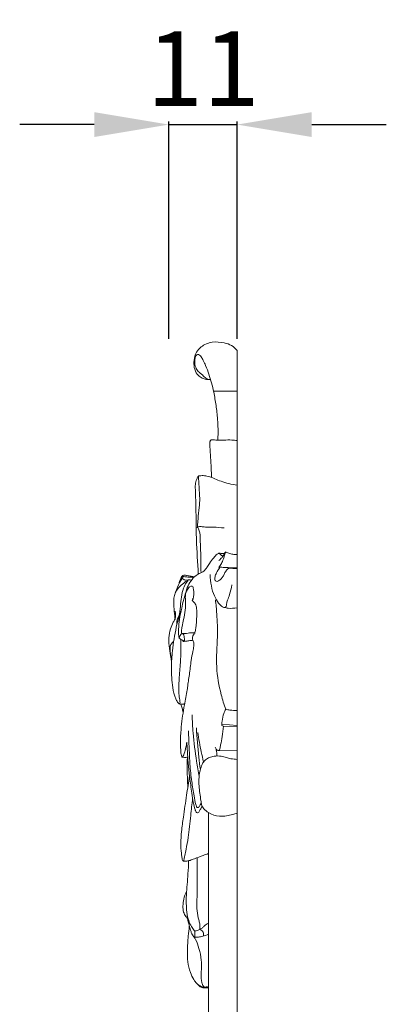
# Model space of a CAD drawing. Units: millimetres. Extents: x 10462 to 11803, y 2255 to 3413.
# Drawn here: x 10979 to 11038, y 2901 to 3059 of the extents above; entities that cross this region are included whole.
import ezdxf

# ---------------------------------------------------------------- set-up
doc = ezdxf.new("R2010")
doc.units = ezdxf.units.MM
doc.layers.add('Poliuretan_Stavros', color=165, linetype='Continuous', lineweight=5)
doc.styles.add('Arial', font='arial.ttf')
doc.dimstyles.new('Dimension Style 01', dxfattribs={"dimtxt": 10, "dimasz": 7, "dimexe": 0.5, "dimexo": 0.5, "dimgap": 0.25, "dimtad": 1, "dimtoh": 1, "dimdec": 0, "dimzin": 1, "dimdsep": 46, "dimtxsty": 'Arial', "dimcen": 0.5, "dimazin": 0, "dimtfac": 1, "dimtdec": 4, "dimtix": 1, "dimtmove": 1, "dimatfit": 3, "dimfxl": 0, "dimtolj": 1, "dimtzin": 1, "dimarcsym": 0})

# ---------------------------------------------------------------- blocks, each defined once
blk = doc.blocks.new('*D53')
at = {"layer": 'Defpoints', "color": 0, "lineweight": 50, "transparency": 16777216}
for p in [(11014.06, 3042.44), (11003.06, 3007.44), (11014.06, 3007.44)]:
    blk.add_point(p, dxfattribs=at)
at = {"layer": 'Poliuretan_Stavros', "color": 0, "lineweight": -2, "transparency": 16777216}
for p, q in [((10991.06, 3042.44), (10979.06, 3042.44)), ((11003.06, 3007.94), (11003.06, 3042.94)), ((11003.06, 3042.44), (11014.06, 3042.44)), ((11014.06, 3007.94), (11014.06, 3042.94)), ((11026.06, 3042.44), (11038.06, 3042.44))]:
    blk.add_line(p, q, dxfattribs=at)
at = {"layer": 'Poliuretan_Stavros', "color": 0, "lineweight": 50, "transparency": 16777216}
for points in [[(10991.06, 3044.44), (10991.06, 3040.44), (11003.06, 3042.44)], [(11026.06, 3044.44), (11026.06, 3040.44), (11014.06, 3042.44)]]:
    blk.add_solid(points, dxfattribs=at)
at = {"layer": 'Poliuretan_Stavros', "color": 0, "transparency": 16777216, "insert": (11008.56, 3051.46), "char_height": 12, "attachment_point": 5, "style": 'Arial'}
blk.add_mtext('\\A1;11', dxfattribs=at)

msp = doc.modelspace()

# ---------------------------------------------------------------- linework, layer by layer
at = {"layer": 'Poliuretan_Stavros'}
for p, q in [((11014.06, 3006.04), (11014.06, 2799.55)), ((11010.24, 2999.52), (11014.05, 2999.52)), ((11011.58, 2945.84), (11014.07, 2945.65)), ((11011.87, 2945.51), (11014.07, 2945.43)), ((11010.99, 2941.61), (11014.06, 2941.58)), ((11009.44, 2882.31), (11009.42, 2931.62))]:
    msp.add_line(p, q, dxfattribs=at)
for points, knots in [([(11014.06, 3006.04), (11013.8, 3006.35), (11013.17, 3006.93), (11011.76, 3007.38), (11010.03, 3007.53), (11008.41, 3006.88), (11007.38, 3005.76), (11007.06, 3004.53), (11007.09, 3003.29), (11007.49, 3002.25), (11008.21, 3001.67), (11008.83, 3001.41), (11009.34, 3001.35), (11009.63, 3001.37), (11009.76, 3001.39)], [0, 0, 0, 0, 2.121623, 4.349938, 7.891744, 11.349708, 13.357952, 15.693452, 17.659838, 19.691819, 21.207248, 22.426977, 23.276117, 23.988135, 23.988135, 23.988135, 23.988135]), ([(11009.7, 3001.38), (11009.65, 3001.38), (11009.53, 3001.37), (11009.29, 3001.42), (11009.01, 3001.57), (11008.75, 3001.84), (11008.43, 3002.14), (11008, 3002.47), (11007.51, 3002.99), (11007.23, 3003.74), (11007.21, 3004.46), (11007.3, 3004.95), (11007.44, 3005.28), (11007.69, 3005.46), (11008.03, 3005.32), (11008.32, 3004.96), (11008.62, 3004.37), (11009.09, 3003.46), (11009.5, 3002.23), (11009.96, 3000.81), (11010.34, 2999.12), (11010.68, 2997.18), (11010.92, 2994.99), (11011, 2993.13), (11010.96, 2992), (11010.94, 2991.62)], [0, 0, 0, 0, 0.285029, 0.676986, 1.283258, 1.950387, 2.670057, 3.603587, 4.817243, 6.380056, 7.583612, 8.464763, 8.943409, 9.396738, 9.981756, 10.654078, 11.845365, 13.407914, 15.993522, 18.496363, 21.115713, 24.89659, 28.63232, 32.456516, 34.434656, 34.434656, 34.434656, 34.434656]), ([(11014.06, 2991.55), (11013.77, 2991.58), (11013.06, 2991.66), (11012.02, 2991.61), (11011.05, 2991.61), (11010.41, 2991.63), (11010.06, 2991.65), (11009.88, 2991.65), (11009.73, 2991.57), (11009.68, 2991.41), (11009.67, 2991.3), (11009.67, 2991.26)], [0, 0, 0, 0, 1.567698, 3.821606, 5.624558, 6.850831, 7.276959, 7.538374, 7.818891, 8.117122, 8.361734, 8.361734, 8.361734, 8.361734]), ([(11009.67, 2991.26), (11009.66, 2991.01), (11009.66, 2990.19), (11009.79, 2988.8), (11009.88, 2987.17), (11009.92, 2986.1), (11009.94, 2985.6)], [0, 0, 0, 0, 1.265806, 4.218963, 7.132352, 9.695812, 9.695812, 9.695812, 9.695812]), ([(11007.74, 2985.73), (11007.67, 2985.59), (11007.48, 2985.19), (11007.3, 2984.49), (11007.33, 2983.51), (11007.37, 2982.16), (11007.42, 2980.54), (11007.45, 2978.77), (11007.43, 2977.17), (11007.56, 2974.24), (11007.67, 2971.88), (11007.8, 2970.03)], [0, 0, 0, 0, 0.795429, 2.324159, 3.638775, 5.8066, 9.280366, 11.954381, 14.888297, 17.505548, 27.022749, 27.022749, 27.022749, 27.022749]), ([(11007.63, 2977.6), (11007.65, 2977.66), (11007.71, 2978.09), (11007.75, 2979.15), (11007.97, 2980.62), (11008.06, 2982.34), (11007.95, 2983.67), (11007.89, 2984.69), (11007.86, 2985.21), (11007.84, 2985.53), (11007.85, 2985.68), (11007.82, 2985.76), (11007.77, 2985.76), (11007.75, 2985.74), (11007.74, 2985.73)], [0, 0, 0, 0, 0.335879, 2.222865, 5.464841, 7.970067, 11.017181, 12.329978, 13.218067, 13.725842, 13.929573, 14.020781, 14.09757, 14.172194, 14.172194, 14.172194, 14.172194]), ([(11007.74, 2985.73), (11007.75, 2985.74), (11007.78, 2985.78), (11007.86, 2985.83), (11008.07, 2985.88), (11008.52, 2985.9), (11009.38, 2985.84), (11010.38, 2985.43), (11011.53, 2984.92), (11012.73, 2984.59), (11013.61, 2984.42), (11014.06, 2984.37)], [0, 0, 0, 0, 0.099453, 0.253847, 0.495925, 1.245681, 2.664261, 5.119832, 7.024552, 9.395645, 11.838942, 11.838942, 11.838942, 11.838942]), ([(11007.63, 2977.6), (11007.67, 2977.57), (11007.81, 2977.46), (11007.91, 2977.17), (11007.99, 2976.85), (11008.06, 2976.54), (11008.11, 2976.19), (11008.1, 2975.28), (11008.2, 2973.88), (11008.17, 2972.04), (11008.21, 2970.83), (11008.24, 2970.24)], [0, 0, 0, 0, 0.232678, 0.926193, 1.508171, 1.946124, 2.544526, 3.364375, 6.569912, 9.769363, 12.803894, 12.803894, 12.803894, 12.803894]), ([(11007.7, 2977.63), (11007.8, 2977.66), (11008.09, 2977.72), (11008.65, 2977.63), (11009.39, 2977.57), (11010.54, 2977.61), (11011.4, 2977.53), (11011.98, 2977.46)], [0, 0, 0, 0, 0.576446, 1.563419, 3.044367, 4.603586, 7.750495, 7.750495, 7.750495, 7.750495]), ([(11011.03, 2973.35), (11010.97, 2973.32), (11010.68, 2973.13), (11010.2, 2972.59), (11009.65, 2971.87), (11009.24, 2971.14), (11008.89, 2970.67), (11008.52, 2970.36), (11008.03, 2970.15), (11007.29, 2969.79), (11006.58, 2968.95), (11006.04, 2967.99), (11005.82, 2967.16), (11005.6, 2966.47), (11005.36, 2965.63), (11005.09, 2964.35), (11004.76, 2962.83), (11004.58, 2961.19), (11004.64, 2960.18), (11004.7, 2959.68)], [0, 0, 0, 0, 0.374924, 1.804338, 3.76713, 5.148144, 6.143035, 6.817741, 7.662576, 8.990275, 11.210862, 13.294391, 14.660475, 15.643082, 17.013314, 19.166633, 22.381828, 25.036429, 27.593681, 27.593681, 27.593681, 27.593681]), ([(11011.8, 2972.97), (11011.79, 2972.96), (11011.7, 2972.94), (11011.55, 2972.99), (11011.42, 2973.12), (11011.32, 2973.25), (11011.24, 2973.36), (11011.12, 2973.39), (11011.06, 2973.37), (11011.03, 2973.35)], [0, 0, 0, 0, 0.11327, 0.459911, 0.78014, 1.087071, 1.32457, 1.496364, 1.680434, 1.680434, 1.680434, 1.680434]), ([(11011.07, 2973.37), (11011.08, 2973.37), (11011.11, 2973.38), (11011.16, 2973.39), (11011.24, 2973.39), (11011.41, 2973.38), (11011.67, 2973.35), (11011.89, 2973.34), (11012.01, 2973.33)], [0, 0, 0, 0, 0.073799, 0.174449, 0.289178, 0.511206, 1.081078, 1.711628, 1.711628, 1.711628, 1.711628]), ([(11012.17, 2973.59), (11012.15, 2973.55), (11012.08, 2973.45), (11011.95, 2973.23), (11011.78, 2972.9), (11011.47, 2972.55), (11011.23, 2972.31), (11011.08, 2972.2)], [0, 0, 0, 0, 0.211211, 0.641455, 1.346005, 2.12349, 3.107781, 3.107781, 3.107781, 3.107781]), ([(11011.09, 2971.11), (11011.13, 2971.17), (11011.31, 2971.41), (11011.65, 2971.9), (11011.88, 2972.58), (11012.04, 2973.11), (11012.12, 2973.4), (11012.17, 2973.5), (11012.2, 2973.57), (11012.2, 2973.59), (11012.2, 2973.6), (11012.19, 2973.6), (11012.18, 2973.6), (11012.17, 2973.59), (11012.17, 2973.59)], [0, 0, 0, 0, 0.333991, 1.609386, 3.069301, 4.037471, 4.45923, 4.596038, 4.665614, 4.698044, 4.722255, 4.739355, 4.758374, 4.782805, 4.782805, 4.782805, 4.782805]), ([(11014.06, 2973.18), (11013.87, 2973.17), (11013.47, 2973.19), (11012.85, 2973.32), (11012.42, 2973.49), (11012.2, 2973.6)], [0, 0, 0, 0, 1.017377, 2.125522, 3.461578, 3.461578, 3.461578, 3.461578]), ([(11012.65, 2970.95), (11012.59, 2970.9), (11012.37, 2970.7), (11012.08, 2970.3), (11011.86, 2969.76), (11011.52, 2969.29), (11011.16, 2969.01), (11010.83, 2968.81), (11010.47, 2968.93), (11010.44, 2969.51), (11010.62, 2970.05), (11010.87, 2970.51), (11011.06, 2970.78), (11011.15, 2970.92), (11011.21, 2971.01), (11011.22, 2971.08), (11011.22, 2971.12), (11011.22, 2971.13), (11011.22, 2971.14)], [0, 0, 0, 0, 0.44236, 1.532628, 2.554235, 3.480156, 4.505181, 4.992386, 5.443979, 6.279461, 7.484864, 8.515185, 8.975011, 9.202144, 9.397862, 9.506027, 9.562603, 9.587306, 9.587306, 9.587306, 9.587306]), ([(11011.22, 2971.14), (11011.21, 2971.14), (11011.16, 2971.15), (11011.12, 2971.13), (11011.09, 2971.11)], [0, 0, 0, 0, 0.0469457, 0.2413026, 0.2413026, 0.2413026, 0.2413026]), ([(11011.22, 2971.14), (11011.47, 2971.13), (11012.14, 2971.11), (11013.08, 2971.04), (11013.78, 2971.05), (11014.06, 2971.05)], [0, 0, 0, 0, 1.341754, 3.634615, 5.125502, 5.125502, 5.125502, 5.125502]), ([(11014.06, 2970.9), (11013.82, 2970.91), (11013.46, 2970.94), (11013.05, 2970.97), (11012.85, 2971), (11012.75, 2970.99), (11012.69, 2970.97), (11012.65, 2970.95)], [0, 0, 0, 0, 1.269957, 1.984347, 2.220396, 2.334851, 2.55255, 2.55255, 2.55255, 2.55255]), ([(11005.31, 2969.58), (11005.27, 2969.5), (11005.11, 2969.21), (11004.67, 2968.41), (11004.21, 2967.43), (11003.86, 2966.34), (11003.83, 2965.44), (11003.89, 2964.56), (11003.94, 2963.75), (11004.03, 2963.19), (11004.05, 2962.86), (11004.05, 2962.77)], [0, 0, 0, 0, 0.46583, 1.723763, 4.73894, 6.06175, 7.618313, 9.307235, 10.581743, 11.793651, 12.26098, 12.26098, 12.26098, 12.26098]), ([(11005.16, 2969.63), (11005.09, 2969.53), (11004.96, 2969.29), (11004.79, 2968.9), (11004.73, 2968.6), (11004.71, 2968.47)], [0, 0, 0, 0, 0.597498, 1.460263, 2.163049, 2.163049, 2.163049, 2.163049]), ([(11005.64, 2969.86), (11005.62, 2969.87), (11005.56, 2969.87), (11005.4, 2969.85), (11005.23, 2969.73), (11005.09, 2969.55), (11005.06, 2969.32), (11005.03, 2969.16), (11005.03, 2969.07)], [0, 0, 0, 0, 0.08262, 0.349964, 0.842233, 1.15573, 1.529238, 2.001207, 2.001207, 2.001207, 2.001207]), ([(11005.45, 2969.63), (11005.43, 2969.63), (11005.4, 2969.63), (11005.34, 2969.62), (11005.28, 2969.54), (11005.28, 2969.42), (11005.32, 2969.28), (11005.44, 2969.13), (11005.66, 2969.08), (11005.86, 2969.07), (11006.01, 2969.08), (11006.1, 2969.07), (11006.13, 2969.04), (11006.13, 2969.03)], [0, 0, 0, 0, 0.074818, 0.187569, 0.315025, 0.546976, 0.772198, 1.111325, 1.455617, 1.958367, 2.186249, 2.311603, 2.383834, 2.383834, 2.383834, 2.383834]), ([(11007.09, 2969.51), (11007, 2969.52), (11006.68, 2969.54), (11006.13, 2969.54), (11005.68, 2969.6), (11005.45, 2969.63)], [0, 0, 0, 0, 0.502872, 1.725857, 2.975933, 2.975933, 2.975933, 2.975933]), ([(11007.17, 2969.59), (11007, 2969.62), (11006.63, 2969.7), (11006.16, 2969.78), (11005.81, 2969.83), (11005.68, 2969.85), (11005.64, 2969.86)], [0, 0, 0, 0, 0.911565, 2.087931, 2.578579, 2.803801, 2.803801, 2.803801, 2.803801]), ([(11013.21, 2968.28), (11013.12, 2967.75), (11012.93, 2966.92), (11012.54, 2965.93), (11012.33, 2965.31), (11012.35, 2964.84), (11012.04, 2964.6), (11011.53, 2964.8), (11010.95, 2965.44), (11010.3, 2966.58), (11009.84, 2968.15), (11009.71, 2969.33), (11009.7, 2969.94)], [0, 0, 0, 0, 2.761889, 4.36248, 5.498934, 6.179342, 6.615034, 7.313682, 8.814561, 11.159895, 14.072265, 17.209196, 17.209196, 17.209196, 17.209196]), ([(11005.86, 2968.89), (11005.58, 2968.7), (11005.04, 2968.27), (11004.33, 2967.52), (11004.05, 2966.88), (11003.95, 2966.56)], [0, 0, 0, 0, 1.798027, 3.664553, 5.372167, 5.372167, 5.372167, 5.372167]), ([(11006.13, 2969.03), (11006.14, 2969.02), (11006.14, 2968.98), (11006.04, 2968.87), (11005.73, 2968.52), (11005.33, 2967.63), (11005.05, 2966.34), (11004.94, 2965.12), (11004.87, 2964.2), (11004.77, 2963.58), (11004.63, 2963.14), (11004.39, 2962.82), (11004.34, 2962.5), (11004.34, 2962.24), (11004.36, 2962.1), (11004.39, 2962.06), (11004.4, 2962.05)], [0, 0, 0, 0, 0.052275, 0.19374, 0.737209, 2.582801, 5.071853, 7.547063, 8.860863, 9.84615, 10.747189, 11.203386, 11.917261, 12.371176, 12.548218, 12.6207, 12.6207, 12.6207, 12.6207]), ([(11006.97, 2965.95), (11007.01, 2966.18), (11007.08, 2966.81), (11007.08, 2967.48), (11006.94, 2968.05), (11006.59, 2968.14), (11006.19, 2967.82), (11005.92, 2967.3), (11005.71, 2966.75), (11005.71, 2966.17), (11005.73, 2965.35), (11005.75, 2964.16), (11005.45, 2962.85), (11005.22, 2961.74), (11005.11, 2961.06), (11005.09, 2960.7), (11005.11, 2960.54), (11005.07, 2960.41), (11004.94, 2960.26), (11004.83, 2960), (11004.74, 2959.79), (11004.7, 2959.68)], [0, 0, 0, 0, 1.222777, 3.180762, 3.585986, 3.984811, 4.85546, 6.054767, 7.061866, 7.831177, 8.993973, 11.268029, 13.945566, 15.881213, 17.107811, 17.488291, 17.724328, 17.888069, 18.201547, 18.749749, 19.349274, 19.349274, 19.349274, 19.349274]), ([(11006.05, 2969.07), (11006.12, 2969.08), (11006.34, 2969.09), (11006.57, 2969.08), (11006.72, 2969.07)], [0, 0, 0, 0, 0.394151, 1.215452, 1.215452, 1.215452, 1.215452]), ([(11006.94, 2966.04), (11006.9, 2966.02), (11006.82, 2965.94), (11006.83, 2965.73), (11007.06, 2965.55), (11007.4, 2965.19), (11007.57, 2964.33), (11007.56, 2963.01), (11007.46, 2961.72), (11007.3, 2960.76), (11007.1, 2960.36), (11006.92, 2960.05), (11006.8, 2959.67), (11006.95, 2959.36), (11007.1, 2958.99), (11007.11, 2958.35), (11006.86, 2957.37), (11006.6, 2955.85), (11006.4, 2953.9), (11006.11, 2952.34), (11006.04, 2951.51), (11006.03, 2951.39)], [0, 0, 0, 0, 0.23948, 0.539875, 0.919365, 1.74311, 3.115539, 5.242745, 8.579702, 9.731994, 10.213765, 10.86304, 11.650999, 12.099872, 12.556799, 13.748754, 15.270341, 17.764739, 21.705937, 25.319789, 25.938955, 25.938955, 25.938955, 25.938955]), ([(11012.21, 2948.26), (11011.93, 2949.02), (11011.26, 2951.25), (11010.55, 2955.18), (11010.94, 2959.55), (11010.84, 2963.16), (11010.65, 2965.14), (11010.56, 2965.89)], [0, 0, 0, 0, 4.204605, 12.00756, 20.326175, 26.63731, 30.53592, 30.53592, 30.53592, 30.53592]), ([(11011.98, 2964.66), (11012.18, 2964.61), (11012.87, 2964.47), (11013.58, 2964.51), (11014.06, 2964.61)], [0, 0, 0, 0, 1.110926, 3.764272, 3.764272, 3.764272, 3.764272]), ([(11004.05, 2964.07), (11004.1, 2963.9), (11004.15, 2963.57), (11004.15, 2963.13), (11004.05, 2962.68), (11003.64, 2962.12), (11003.27, 2961.12), (11003, 2959.68), (11003.11, 2958.11), (11003.35, 2956.84), (11003.47, 2956.12), (11003.5, 2955.89)], [0, 0, 0, 0, 0.91615, 1.682073, 2.26299, 3.239772, 5.276042, 7.739491, 10.717271, 13.264507, 14.443447, 14.443447, 14.443447, 14.443447]), ([(11005.06, 2964.24), (11004.95, 2963.95), (11004.63, 2963.04), (11004.1, 2960.86), (11003.61, 2958.06), (11003.42, 2954.8), (11003.58, 2952.2), (11003.96, 2950.3), (11004.41, 2949.49), (11004.63, 2949.2), (11004.77, 2949.1), (11004.82, 2949.07)], [0, 0, 0, 0, 1.620168, 4.970058, 11.550974, 16.206829, 21.713188, 24.947028, 25.989077, 26.510735, 26.853629, 26.853629, 26.853629, 26.853629]), ([(11004.7, 2959.68), (11004.81, 2959.63), (11005.01, 2959.52), (11005.24, 2959.37), (11005.4, 2959.28), (11005.52, 2959.27), (11005.63, 2959.39), (11005.52, 2959.67), (11005.54, 2959.96), (11005.46, 2960.28), (11005.33, 2960.42), (11005.25, 2960.47)], [0, 0, 0, 0, 0.620882, 1.211397, 1.454109, 1.636619, 1.784402, 2.223944, 2.934474, 3.35368, 3.880325, 3.880325, 3.880325, 3.880325]), ([(11005.16, 2960.51), (11005.32, 2960.48), (11005.66, 2960.44), (11006.16, 2960.52), (11006.69, 2960.6), (11007.07, 2960.57), (11007.27, 2960.53)], [0, 0, 0, 0, 0.895983, 1.820766, 2.696108, 3.821979, 3.821979, 3.821979, 3.821979]), ([(11003.83, 2959.17), (11003.76, 2959.13), (11003.55, 2958.96), (11003.27, 2958.51), (11003.22, 2957.83), (11003.34, 2957.16), (11003.44, 2956.65), (11003.5, 2956.36), (11003.52, 2956.27)], [0, 0, 0, 0, 0.46322, 1.401497, 2.646807, 3.869346, 4.886305, 5.360113, 5.360113, 5.360113, 5.360113]), ([(11004.82, 2949.07), (11004.83, 2949.11), (11004.88, 2949.34), (11004.79, 2949.91), (11004.6, 2951.19), (11004.71, 2953.22), (11004.95, 2955.71), (11005, 2957.86), (11005.01, 2959.11), (11005.01, 2959.51)], [0, 0, 0, 0, 0.21071, 1.195541, 2.913884, 6.901984, 11.507394, 15.825879, 17.919406, 17.919406, 17.919406, 17.919406]), ([(11005.3, 2959.18), (11005.45, 2959.18), (11005.78, 2959.19), (11006.31, 2959.33), (11006.72, 2959.32), (11006.94, 2959.3)], [0, 0, 0, 0, 0.821947, 1.78219, 2.98447, 2.98447, 2.98447, 2.98447]), ([(11006.03, 2951.39), (11005.86, 2950.58), (11005.47, 2948.61), (11005.08, 2945.87), (11004.9, 2943.44), (11004.95, 2941.97), (11005, 2941.12), (11005.09, 2940.73), (11005.17, 2940.58), (11005.21, 2940.55), (11005.22, 2940.54)], [0, 0, 0, 0, 4.271456, 10.357826, 14.23186, 16.736244, 17.95887, 18.566137, 18.776765, 18.833304, 18.833304, 18.833304, 18.833304]), ([(11004.82, 2949.07), (11004.85, 2949.06), (11004.94, 2949.05), (11005.15, 2949.05), (11005.38, 2949.07), (11005.54, 2949.11), (11005.59, 2949.12)], [0, 0, 0, 0, 0.146867, 0.50931, 1.136956, 1.392488, 1.392488, 1.392488, 1.392488]), ([(11005.37, 2947.8), (11005.31, 2948), (11005.18, 2948.42), (11005.07, 2948.84), (11005.01, 2949.05)], [0, 0, 0, 0, 1.098081, 2.236887, 2.236887, 2.236887, 2.236887]), ([(11006.8, 2947.37), (11006.83, 2946.39), (11006.96, 2943.88), (11007.41, 2940.57), (11007.79, 2938.24), (11007.93, 2937.42)], [0, 0, 0, 0, 5.02645, 12.889205, 17.176196, 17.176196, 17.176196, 17.176196]), ([(11012.21, 2948.26), (11012.1, 2948.04), (11011.84, 2947.43), (11011.64, 2946.61), (11011.59, 2946.01), (11011.58, 2945.84)], [0, 0, 0, 0, 1.259721, 3.425367, 4.330817, 4.330817, 4.330817, 4.330817]), ([(11012.21, 2948.26), (11012.43, 2948.21), (11013.04, 2948.09), (11013.66, 2948.04), (11014.06, 2948.03)], [0, 0, 0, 0, 1.228517, 3.357468, 3.357468, 3.357468, 3.357468]), ([(11010.52, 2942.15), (11010.56, 2942.01), (11010.68, 2941.81), (11010.89, 2941.6), (11011.16, 2941.61), (11011.29, 2942.03), (11011.45, 2942.73), (11011.63, 2943.97), (11011.79, 2944.96), (11011.87, 2945.51)], [0, 0, 0, 0, 0.75593, 1.162924, 1.490283, 2.031209, 3.108198, 5.412558, 8.318916, 8.318916, 8.318916, 8.318916]), ([(11011.58, 2945.84), (11011.58, 2945.78), (11011.59, 2945.6), (11011.77, 2945.53), (11011.87, 2945.51)], [0, 0, 0, 0, 0.2980651, 0.8360843, 0.8360843, 0.8360843, 0.8360843]), ([(11008.25, 2933.17), (11008.21, 2933.06), (11008.1, 2932.81), (11007.93, 2932.53), (11007.69, 2932.41), (11007.55, 2932.48), (11007.47, 2932.68), (11007.28, 2933.26), (11007.06, 2934.61), (11006.7, 2936.75), (11006.43, 2939.31), (11006.33, 2942.04), (11006.25, 2943.84), (11006.21, 2944.79)], [0, 0, 0, 0, 0.607274, 1.414518, 1.668753, 1.912357, 2.179956, 2.718094, 5.110742, 9.164308, 13.927555, 18.303234, 23.182042, 23.182042, 23.182042, 23.182042]), ([(11008.14, 2938.55), (11008.04, 2939.21), (11007.76, 2941.43), (11007.57, 2943.67), (11007.49, 2945.24)], [0, 0, 0, 0, 3.419555, 11.517501, 11.517501, 11.517501, 11.517501]), ([(11008.65, 2939.76), (11008.52, 2940.3), (11008.15, 2941.88), (11007.87, 2943.47), (11007.71, 2944.53)], [0, 0, 0, 0, 2.831798, 8.345302, 8.345302, 8.345302, 8.345302]), ([(11005.94, 2942.94), (11005.91, 2942.67), (11005.8, 2942.06), (11005.61, 2941.31), (11005.4, 2940.82), (11005.32, 2940.62), (11005.26, 2940.56), (11005.23, 2940.54), (11005.22, 2940.54)], [0, 0, 0, 0, 1.406981, 3.203704, 3.937453, 4.198345, 4.315986, 4.366592, 4.366592, 4.366592, 4.366592]), ([(11007.28, 2932.13), (11007.18, 2932.47), (11006.97, 2933.33), (11006.69, 2935.06), (11006.43, 2937.16), (11006.15, 2939.52), (11006.06, 2941.41), (11005.97, 2942.57), (11005.94, 2942.94)], [0, 0, 0, 0, 1.808907, 4.577035, 8.992306, 12.715813, 16.774601, 18.702666, 18.702666, 18.702666, 18.702666]), ([(11008.22, 2933.54), (11008.16, 2933.94), (11008.07, 2934.72), (11007.87, 2935.97), (11007.89, 2937.3), (11008.1, 2938.57), (11008.47, 2939.52), (11008.94, 2940.19), (11009.6, 2940.53), (11010.47, 2940.73), (11011.4, 2940.76), (11012.28, 2940.48), (11013.12, 2940.25), (11013.72, 2940.19), (11014.06, 2940.18)], [0, 0, 0, 0, 2.076498, 4.026783, 6.508837, 8.868976, 10.599082, 11.74701, 13.065958, 14.470712, 16.563001, 18.033972, 19.413726, 21.251304, 21.251304, 21.251304, 21.251304]), ([(11010.52, 2942.15), (11010.59, 2942.01), (11010.7, 2941.71), (11010.78, 2941.23), (11010.8, 2940.9), (11010.79, 2940.73)], [0, 0, 0, 0, 0.801705, 1.627651, 2.505557, 2.505557, 2.505557, 2.505557]), ([(11005.22, 2940.54), (11005.29, 2940.53), (11005.58, 2940.5), (11005.88, 2940.5), (11006.11, 2940.53)], [0, 0, 0, 0, 0.382275, 1.602992, 1.602992, 1.602992, 1.602992]), ([(11006.04, 2940.52), (11006.02, 2939.79), (11006, 2938.18), (11006.06, 2936.58), (11006.11, 2935.7)], [0, 0, 0, 0, 3.745624, 8.257028, 8.257028, 8.257028, 8.257028]), ([(11006.88, 2933.89), (11006.78, 2932.97), (11006.53, 2930.87), (11006.29, 2928.12), (11005.89, 2925.99), (11005.67, 2924.88), (11005.55, 2924.32), (11005.5, 2924.04), (11005.47, 2923.9), (11005.45, 2923.82), (11005.41, 2923.79), (11005.36, 2923.81), (11005.29, 2923.9), (11005.2, 2924.11), (11005.14, 2924.52), (11005.02, 2925.38), (11004.97, 2926.77), (11005.09, 2928.71), (11005.45, 2931.29), (11005.89, 2934.26), (11006.23, 2936.47), (11006.39, 2937.5)], [0, 0, 0, 0, 4.730536, 10.878687, 14.166251, 15.901209, 16.723789, 17.125803, 17.357116, 17.467291, 17.518244, 17.59242, 17.69701, 18.12891, 18.719887, 19.868822, 22.58244, 25.849599, 29.828723, 35.966221, 41.325069, 41.325069, 41.325069, 41.325069]), ([(11008.39, 2932.72), (11008.33, 2932.55), (11008.2, 2932.23), (11007.97, 2931.87), (11007.81, 2931.59), (11007.59, 2931.54), (11007.44, 2931.7), (11007.35, 2931.9), (11007.3, 2932.06), (11007.28, 2932.13)], [0, 0, 0, 0, 0.932153, 1.801527, 2.223491, 2.539795, 2.845925, 3.316293, 3.686503, 3.686503, 3.686503, 3.686503]), ([(11014.06, 2931.54), (11013.81, 2931.46), (11013.24, 2931.3), (11012.31, 2931.05), (11010.96, 2930.98), (11009.65, 2931.37), (11008.82, 2932.06), (11008.46, 2932.52), (11008.33, 2932.87), (11008.27, 2933.22), (11008.23, 2933.43), (11008.22, 2933.54)], [0, 0, 0, 0, 1.374212, 3.186833, 5.212829, 8.613903, 10.257594, 10.91624, 11.646826, 12.138764, 12.734671, 12.734671, 12.734671, 12.734671]), ([(11009.4, 2925.01), (11009.14, 2924.91), (11008.39, 2924.64), (11007.42, 2924.26), (11006.59, 2923.95), (11006.12, 2923.82), (11005.82, 2923.78), (11005.59, 2923.76), (11005.46, 2923.77), (11005.4, 2923.79), (11005.37, 2923.81), (11005.36, 2923.82)], [0, 0, 0, 0, 1.538721, 4.275665, 5.615471, 6.267801, 6.904132, 7.281194, 7.504478, 7.590879, 7.658532, 7.658532, 7.658532, 7.658532]), ([(11006.23, 2923.86), (11006.22, 2923.16), (11006.16, 2921.89), (11006.01, 2920.05), (11005.85, 2918.32), (11005.85, 2916.7), (11005.97, 2915.21), (11006.15, 2914.04), (11006.39, 2913.16), (11006.58, 2912.56), (11006.75, 2912.12), (11006.9, 2911.87), (11006.97, 2911.76)], [0, 0, 0, 0, 3.587342, 6.530379, 9.473416, 12.53662, 14.801105, 17.161779, 18.619467, 19.502091, 20.386149, 21.048931, 21.048931, 21.048931, 21.048931]), ([(11007.63, 2924.34), (11007.63, 2923.69), (11007.63, 2921.77), (11007.64, 2919.04), (11007.54, 2916.46), (11007.67, 2914.92), (11007.98, 2914.02), (11008.07, 2913.39), (11008.06, 2912.97), (11008.05, 2912.78)], [0, 0, 0, 0, 3.338688, 9.868509, 14.028328, 16.642837, 17.722947, 18.888484, 19.877609, 19.877609, 19.877609, 19.877609]), ([(11006.08, 2914.53), (11005.98, 2914.63), (11005.71, 2914.95), (11005.37, 2915.62), (11005.29, 2916.61), (11005.43, 2917.75), (11005.72, 2918.52), (11005.91, 2918.9)], [0, 0, 0, 0, 0.781808, 2.149205, 3.84204, 5.791224, 8.024951, 8.024951, 8.024951, 8.024951]), ([(11007.25, 2912.51), (11007.18, 2912.59), (11006.92, 2912.88), (11006.52, 2913.52), (11006.09, 2914.59), (11005.94, 2915.46), (11005.91, 2915.97)], [0, 0, 0, 0, 0.566771, 2.053751, 3.927084, 6.527929, 6.527929, 6.527929, 6.527929]), ([(11008.05, 2912.78), (11008.17, 2912.84), (11008.43, 2912.99), (11008.81, 2913.43), (11009.18, 2913.66), (11009.42, 2913.79)], [0, 0, 0, 0, 0.731914, 1.569474, 3.035385, 3.035385, 3.035385, 3.035385]), ([(11006.35, 2913.32), (11006.29, 2912.78), (11006.16, 2911.46), (11006.02, 2909.55), (11006.07, 2907.57), (11006.43, 2906), (11006.94, 2904.81), (11007.52, 2904.09), (11008, 2903.73), (11008.39, 2903.52), (11008.61, 2903.5), (11008.72, 2903.5)], [0, 0, 0, 0, 2.778799, 6.834082, 9.838862, 12.878663, 15.09878, 16.475278, 17.676288, 18.254138, 18.839439, 18.839439, 18.839439, 18.839439]), ([(11006.97, 2911.76), (11006.98, 2911.73), (11007.01, 2911.68), (11007.06, 2911.62), (11007.12, 2911.57), (11007.17, 2911.53), (11007.25, 2911.55), (11007.26, 2911.69), (11007.26, 2911.86), (11007.24, 2912.03), (11007.22, 2912.24), (11007.23, 2912.39), (11007.25, 2912.51)], [0, 0, 0, 0, 0.156376, 0.291768, 0.447914, 0.551636, 0.635245, 0.804966, 1.177276, 1.531055, 1.685246, 2.285683, 2.285683, 2.285683, 2.285683]), ([(11007.25, 2912.51), (11007.33, 2912.53), (11007.6, 2912.6), (11007.86, 2912.7), (11008.05, 2912.78)], [0, 0, 0, 0, 0.41827, 1.510145, 1.510145, 1.510145, 1.510145]), ([(11008.05, 2912.78), (11008.13, 2912.76), (11008.33, 2912.66), (11008.65, 2912.35), (11008.66, 2911.96), (11008.62, 2911.76)], [0, 0, 0, 0, 0.470764, 1.182539, 2.238466, 2.238466, 2.238466, 2.238466]), ([(11007.14, 2911.55), (11007.22, 2911.43), (11007.57, 2910.86), (11007.96, 2909.6), (11008.32, 2908.05), (11008.33, 2906.66), (11008.25, 2905.58), (11008.26, 2904.76), (11008.41, 2904.03), (11008.59, 2903.68), (11008.72, 2903.5)], [0, 0, 0, 0, 0.800318, 3.464441, 6.741081, 8.969916, 10.556371, 12.280311, 13.196959, 14.337237, 14.337237, 14.337237, 14.337237]), ([(11007.18, 2911.54), (11007.21, 2911.53), (11007.31, 2911.53), (11007.53, 2911.58), (11007.94, 2911.54), (11008.61, 2911.69), (11009.13, 2911.88), (11009.42, 2912.03)], [0, 0, 0, 0, 0.187659, 0.506787, 1.197349, 2.420191, 4.174064, 4.174064, 4.174064, 4.174064]), ([(11009.43, 2903.43), (11009.38, 2903.42), (11009.18, 2903.35), (11008.78, 2903.35), (11008.31, 2903.4), (11007.9, 2903.74), (11007.65, 2903.97), (11007.51, 2904.14)], [0, 0, 0, 0, 0.290868, 1.119809, 2.135815, 2.73956, 3.920611, 3.920611, 3.920611, 3.920611]), ([(11008.72, 2903.5), (11008.75, 2903.48), (11008.84, 2903.45), (11008.99, 2903.52), (11009.19, 2903.57), (11009.35, 2903.52), (11009.43, 2903.48)], [0, 0, 0, 0, 0.201705, 0.472318, 0.841236, 1.315174, 1.315174, 1.315174, 1.315174])]:
    msp.add_open_spline(points, degree=3, knots=knots, dxfattribs=at)

# ---------------------------------------------------------------- dimensions: what is measured, and where the dimension line sits
dim = msp.add_linear_dim(base=(11014.06, 3042.44), p1=(11003.06, 3007.44), p2=(11014.06, 3007.44), dimstyle='Dimension Style 01', override={"dimtxt": 12, "dimasz": 12, "dimgap": 3}, dxfattribs=at)
dim.commit()
dim.dimension.update_dxf_attribs({"geometry": '*D53', "text_midpoint": (11008.56, 3051.46)})

doc.saveas('drawing.dxf')
